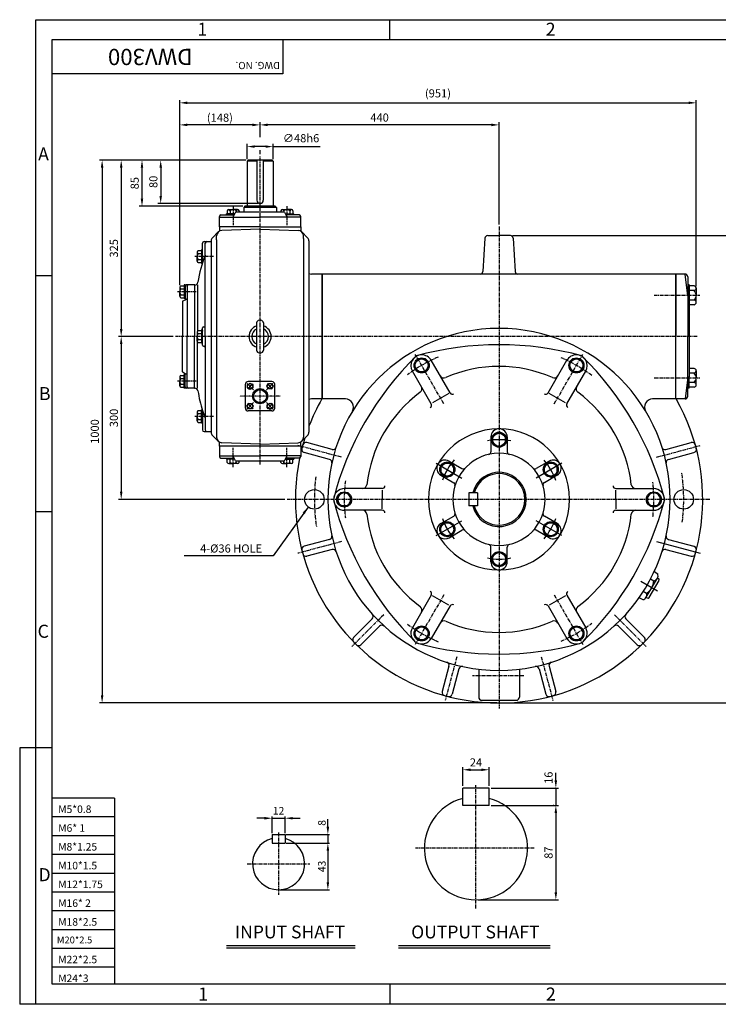
# Model space of a CAD drawing. Extents: x 1 to 2577, y 5 to 1818.
# Drawn here: x 1 to 1287, y 5 to 1818 of the extents above; entities that cross this region are included whole.
import ezdxf

# ---------------------------------------------------------------- set-up
doc = ezdxf.new("R2010")
doc.units = 0
doc.header["$LTSCALE"] = 0.2
doc.header["$MEASUREMENT"] = 0
doc.linetypes.add('CENTER', pattern=[50.8, 31.75, -6.35, 6.35, -6.35])
doc.linetypes.add('CENTER2', pattern=[1.125, 0.75, -0.125, 0.125, -0.125])
doc.layers.get('0').update_dxf_attribs({"color": 3, "linetype": 'CONTINUOUS'})
doc.layers.get('DEFPOINTS').update_dxf_attribs({"linetype": 'CONTINUOUS'})
for name, color, linetype in [('01', 1, 'CENTER'), ('3', 3, 'CONTINUOUS'), ('CENTER', 1, 'CENTER'), ('DIM', 2, 'CONTINUOUS'), ('LOGO', 5, 'CONTINUOUS'), ('NEEDLE', 2, 'CONTINUOUS'), ('TEXT', 4, 'CONTINUOUS'), ('THIN', 3, 'CONTINUOUS')]:
    doc.layers.add(name, color=color, linetype=linetype)
doc.styles.add('ROMANS', font='romans.shx')
doc.dimstyles.get("Standard").update_dxf_attribs({"dimtxt": 0.18, "dimasz": 0.18, "dimexe": 0.18, "dimexo": 0.0625, "dimgap": 0.09, "dimtad": 0, "dimtih": 1, "dimtoh": 1, "dimdec": 4, "dimzin": 0, "dimdsep": 46, "dimtxsty": 'Standard', "dimcen": 0.09, "dimadec": 0, "dimazin": 0, "dimtfac": 1, "dimtdec": 4, "dimtofl": 0, "dimtmove": 0, "dimatfit": 3, "dimfxl": 0, "dimtolj": 1, "dimtzin": 0, "dimarcsym": 0})

msp = doc.modelspace()

# ---------------------------------------------------------------- linework, layer by layer
for p, q in [((421.2, 1559.7), (419.2, 1557.7)), ((419.2, 1557.7), (419.2, 1474.7)), ((437.2, 1557.7), (419.2, 1557.7)), ((465.2, 1559.7), (421.2, 1559.7)), ((437.2, 1559.7), (437.2, 1485.7)), ((449.2, 1559.7), (449.2, 1485.7)), ((467.2, 1557.7), (449.2, 1557.7)), ((467.2, 1557.7), (465.2, 1559.7)), ((467.2, 1557.7), (467.2, 1474.7)), ((415.2, 1474.7), (413.2, 1472.7)), ((473.2, 1472.7), (413.2, 1472.7)), ((413.2, 1472.7), (413.2, 1463.6)), ((471.2, 1474.7), (415.2, 1474.7)), ((473.2, 1472.7), (471.2, 1474.7)), ((473.2, 1472.7), (473.2, 1463.6)), ((368.2, 1436.6), (368.2, 1455.6)), ((368.2, 1454.6), (443.2, 1454.6)), ((371.2, 1458.6), (395.4, 1458.6)), ((396.5, 1460.6), (381.2, 1460.6)), ((381.2, 1458.6), (381.2, 1460.6)), ((382.7, 1466.4), (382.7, 1460.6)), ((385.4, 1468.6), (393.7, 1468.6)), ((388.2, 1466.4), (388.2, 1460.6)), ((395.4, 1458.6), (393.1, 1454.6)), ((401.9, 1468.6), (393.7, 1468.6)), ((398.2, 1463.6), (395.4, 1458.6)), ((398.1, 1463.6), (395.4, 1458.6)), ((443.2, 1463.6), (398.1, 1463.6)), ((399.1, 1466.4), (399.1, 1463.6)), ((404.6, 1466.4), (404.6, 1463.6)), ((488.1, 1463.6), (443.2, 1463.6)), ((518.1, 1454.6), (443.2, 1454.6)), ((481.7, 1466.4), (481.7, 1463.6)), ((484.4, 1468.6), (492.6, 1468.6)), ((487.2, 1466.4), (487.2, 1463.6)), ((488.1, 1463.6), (490.9, 1458.6)), ((489.8, 1460.6), (505.1, 1460.6)), ((515.1, 1458.6), (490.9, 1458.6)), ((490.9, 1458.6), (493.1, 1454.6)), ((500.9, 1468.6), (492.6, 1468.6)), ((498.1, 1466.4), (498.1, 1460.6)), ((503.6, 1466.4), (503.6, 1460.6)), ((505.1, 1458.6), (505.1, 1460.6)), ((518.1, 1436.6), (518.1, 1455.6)), ((443.2, 1436.7), (368.2, 1436.7)), ((443.2, 1436.7), (518.1, 1436.7)), ((337.2, 1370.8), (337.2, 1406.6)), ((340.2, 1409.6), (353.2, 1409.6)), ((342.2, 1234.7), (342.2, 1406.6)), ((327.2, 1390.1), (327.2, 1381.9)), ((327.2, 1373.7), (327.2, 1381.9)), ((329.4, 1392.9), (335.2, 1392.9)), ((329.4, 1387.4), (335.2, 1387.4)), ((335.2, 1394.4), (335.2, 1369.4)), ((337.2, 1394.4), (335.2, 1394.4)), ((329.4, 1376.4), (335.2, 1376.4)), ((329.4, 1370.9), (335.2, 1370.9)), ((336.7, 1369.4), (335.2, 1369.4)), ((557.7, 1349.7), (538.1, 1349.7)), ((557.7, 1349.7), (557.7, 1119.7)), ((557.7, 1119.7), (557.7, 1349.7)), ((295.2, 1325.4), (295.2, 1317.2)), ((297.4, 1328.1), (303.2, 1328.1)), ((303.2, 1329.7), (303.2, 1304.7)), ((305.2, 1329.7), (303.2, 1329.7)), ((305.2, 1327.7), (305.2, 1329.7)), ((305.2, 1327.7), (305.2, 1302.4)), ((323.2, 1329.7), (307.2, 1329.7)), ((309.2, 1327.7), (309.2, 1234.7)), ((322.2, 1329.6), (322.9, 1329.6)), ((322.2, 1329.6), (322.2, 1234.7)), ((328.2, 1329.7), (328.2, 1245)), ((295.2, 1308.9), (295.2, 1317.2)), ((297.4, 1322.6), (303.2, 1322.6)), ((297.4, 1311.7), (303.2, 1311.7)), ((297.4, 1306.2), (303.2, 1306.2)), ((300.2, 1299.7), (305.2, 1302.4)), ((300.2, 1299.7), (300.2, 1234.7)), ((305.2, 1304.7), (303.2, 1304.7)), ((305.2, 1302.4), (309.2, 1304.7)), ((339.2, 1252.7), (340.2, 1252.7)), ((436.9, 1259.7), (436.9, 1209.7)), ((441.9, 1264.7), (444.4, 1264.7)), ((449.4, 1259.7), (449.4, 1209.7)), ((300.2, 1169.7), (300.2, 1234.7)), ((309.2, 1141.7), (309.2, 1234.7)), ((322.2, 1139.7), (322.2, 1234.7)), ((327.2, 1242.9), (327.2, 1234.7)), ((327.2, 1226.4), (327.2, 1234.7)), ((329.4, 1245.6), (335.2, 1245.6)), ((329.4, 1240.1), (335.2, 1240.1)), ((337.2, 1247.2), (335.2, 1247.2)), ((335.2, 1247.2), (335.2, 1222.2)), ((337.2, 1218.7), (337.2, 1250.7)), ((337.2, 1245.2), (337.2, 1247.2)), ((342.2, 1234.7), (342.2, 1062.7)), ((328.2, 1139.7), (328.2, 1224.3)), ((329.4, 1229.2), (335.2, 1229.2)), ((329.4, 1223.7), (335.2, 1223.7)), ((337.2, 1222.2), (335.2, 1222.2)), ((339.2, 1216.7), (340.2, 1216.7)), ((441.9, 1204.7), (444.4, 1204.7)), ((297.4, 1163.1), (303.2, 1163.1)), ((300.2, 1169.7), (305.2, 1166.9)), ((303.2, 1139.7), (303.2, 1164.7)), ((305.2, 1164.7), (303.2, 1164.7)), ((305.2, 1139.7), (305.2, 1166.9)), ((305.2, 1166.9), (309.2, 1164.7)), ((295.2, 1160.4), (295.2, 1152.2)), ((295.2, 1143.9), (295.2, 1152.2)), ((297.4, 1157.7), (303.2, 1157.7)), ((297.4, 1146.7), (303.2, 1146.7)), ((297.4, 1141.2), (303.2, 1141.2)), ((305.2, 1139.7), (303.2, 1139.7)), ((322.2, 1139.7), (307.2, 1139.7)), ((322.2, 1139.6), (322.9, 1139.6)), ((557.7, 1119.7), (538.1, 1119.7)), ((327.2, 1095.7), (327.2, 1087.4)), ((329.4, 1098.4), (335.2, 1098.4)), ((329.4, 1092.9), (335.2, 1092.9)), ((335.2, 1074.9), (335.2, 1099.9)), ((336.7, 1099.9), (335.2, 1099.9)), ((337.2, 1098.5), (337.2, 1062.7)), ((327.2, 1079.2), (327.2, 1087.4)), ((329.4, 1082), (335.2, 1082)), ((329.4, 1076.5), (335.2, 1076.5)), ((337.2, 1074.9), (335.2, 1074.9)), ((342.2, 1084.6), (342.2, 1065.6)), ((340.2, 1059.7), (353.2, 1059.7)), ((368.2, 1032.7), (368.2, 1013.7)), ((518.1, 1032.7), (518.1, 1013.7)), ((368.2, 1014.7), (443.1, 1014.7)), ((371.2, 1010.7), (395.4, 1010.7)), ((381.2, 1010.7), (381.2, 1008.7)), ((396.5, 1008.7), (381.2, 1008.7)), ((382.7, 1002.9), (382.7, 1008.7)), ((385.4, 1000.7), (393.7, 1000.7)), ((388.2, 1002.9), (388.2, 1008.7)), ((395.4, 1010.7), (393.1, 1014.7)), ((401.9, 1000.7), (393.7, 1000.7)), ((398.1, 1005.7), (395.4, 1010.7)), ((398.1, 1005.7), (488.1, 1005.7)), ((399.1, 1002.9), (399.1, 1005.7)), ((404.6, 1002.9), (404.6, 1005.7)), ((518.1, 1014.7), (443.1, 1014.7)), ((481.7, 1002.9), (481.7, 1005.7)), ((484.4, 1000.7), (492.6, 1000.7)), ((487.2, 1002.9), (487.2, 1005.7)), ((488.1, 1005.7), (490.9, 1010.7)), ((489.8, 1008.7), (505.1, 1008.7)), ((490.9, 1010.7), (493.1, 1014.7)), ((490.9, 1010.7), (493.1, 1014.7)), ((515.1, 1010.7), (490.9, 1010.7)), ((500.9, 1000.7), (492.6, 1000.7)), ((498.1, 1002.9), (498.1, 1008.7)), ((503.6, 1002.9), (503.6, 1008.7)), ((505.1, 1010.7), (505.1, 1008.7)), ((864.7, 403), (816.7, 403)), ((816.7, 371), (816.7, 403)), ((864.7, 371), (864.7, 403)), ((864.7, 371), (816.7, 371)), ((465.3, 317.6), (489.3, 317.6)), ((465.3, 317.6), (465.3, 301.6)), ((489.3, 317.6), (489.3, 301.6)), ((465.3, 301.6), (489.3, 301.6)), ((381.3, 112.7), (618.2, 112.7)), ((697.9, 112.7), (977.3, 112.7))]:
    msp.add_line(p, q)
for points in [[(419.8, 1145.9), (424.8, 1148.8), (429.8, 1145.9), (429.8, 1140.2), (424.8, 1137.3), (419.8, 1140.2)], [(464.4, 1148.1), (467.3, 1143.1), (464.4, 1138.1), (458.6, 1138.1), (455.8, 1143.1), (458.6, 1148.1)], [(421.9, 1101.3), (419, 1106.3), (421.9, 1111.3), (427.7, 1111.3), (430.5, 1106.3), (427.7, 1101.3)], [(466.5, 1103.4), (461.5, 1100.5), (456.5, 1103.4), (456.5, 1109.2), (461.5, 1112.1), (466.5, 1109.2)]]:
    msp.add_lwpolyline(points, close=True)
for centre, radius in [((424.8, 1143.1), 5), ((461.5, 1143.1), 5), ((443.2, 1124.7), 13.9), ((443.2, 1124.7), 11.9), ((424.8, 1106.3), 5), ((461.5, 1106.3), 5)]:
    msp.add_circle(centre, radius)
for centre, radius, start, end in [((443.2, 1485.7), 6, 180, 0), ((371.2, 1455.6), 3, 90, 180), ((385.4, 1465.8), 2.8, 11.9844, 168.0156), ((393.7, 1460.8), 7.88, 45.9037, 134.0963), ((401.9, 1465.8), 2.8, 11.9844, 168.0156), ((484.4, 1465.8), 2.8, 11.9844, 168.0156), ((492.6, 1460.8), 7.88, 45.9037, 134.0963), ((500.9, 1465.8), 2.8, 11.9844, 168.0156), ((515.1, 1455.6), 3, 0, 90), ((340.2, 1406.6), 3, 90, 180), ((345.2, 1406.6), 3, 90, 180), ((330, 1390.1), 2.8, 101.9844, 258.0156), ((335, 1381.9), 7.88, 135.9037, 224.0963), ((541.7, 1304.6), 215, 158.1346, 171.9176), ((330, 1373.7), 2.8, 101.9844, 258.0156), ((538.1, 1364.7), 15, 250.5396, 270), ((298, 1325.4), 2.8, 101.9844, 258.0156), ((307.2, 1327.7), 2, 90, 180), ((311.2, 1327.7), 2, 90, 180), ((322.9, 1335.6), 6, 270, 351.9176), ((303, 1317.2), 7.88, 135.9037, 224.0963), ((298, 1308.9), 2.8, 101.9844, 258.0156), ((339.2, 1250.7), 2, 90, 180), ((340.2, 1254.7), 2, 270, 0), ((443.2, 1234.7), 20.5, 107.7847, 252.2153), ((441.9, 1259.7), 5, 90, 180), ((444.4, 1259.7), 5, 0, 90), ((443.2, 1234.7), 20.5, 287.7847, 72.2153), ((330, 1242.9), 2.8, 101.9844, 258.0156), ((335, 1234.7), 7.88, 135.9037, 224.0963), ((443.2, 1234.7), 15.3, 114.182, 245.818), ((443.2, 1234.7), 15.3, 294.182, 65.818), ((330, 1226.4), 2.8, 101.9844, 258.0156), ((339.2, 1218.7), 2, 180, 270), ((340.2, 1214.7), 2, 0, 90), ((441.9, 1209.7), 5, 180, 270), ((444.4, 1209.7), 5, 270, 0), ((298, 1160.4), 2.8, 101.9844, 258.0156), ((303, 1152.2), 7.88, 135.9037, 224.0963), ((298, 1143.9), 2.8, 101.9844, 258.0156), ((307.2, 1141.7), 2, 180, 270), ((311.2, 1141.7), 2, 180, 270), ((322.9, 1133.6), 6, 8.0824, 90), ((541.7, 1164.7), 215, 188.0824, 197.9517), ((538.1, 1104.7), 15, 90, 109.4604), ((600.3, 1104.7), 15, 328.9924, 90), ((1166, 1104.7), 15, 90, 211.0076), ((330, 1095.7), 2.8, 101.9844, 258.0156), ((335, 1087.4), 7.88, 135.9037, 224.0963), ((541.7, 1164.7), 215, 197.9517, 201.8654), ((330, 1079.2), 2.8, 101.9844, 258.0156), ((340.2, 1062.7), 3, 180, 270), ((345.2, 1062.7), 3, 180, 270), ((371.2, 1013.7), 3, 180, 270), ((385.4, 1003.5), 2.8, 191.9844, 348.0156), ((393.7, 1008.6), 7.88, 225.9037, 314.0963), ((401.9, 1003.5), 2.8, 191.9844, 348.0156), ((484.4, 1003.5), 2.8, 191.9844, 348.0156), ((492.6, 1008.6), 7.88, 225.9037, 314.0963), ((500.9, 1003.5), 2.8, 191.9844, 348.0156), ((515.1, 1013.7), 3, 270, 0), ((840.7, 292), 95, 104.6333, 75.3667), ((477.3, 263.6), 48, 104.4775, 75.5225)]:
    msp.add_arc(centre, radius, start, end)
at = {"color": 0, "linetype": 'ByBlock'}
for p in [(305.2, 1327.7), (309.2, 1327.7), (309.2, 1327.7), (337.2, 1245.2)]:
    msp.add_point(p, dxfattribs=at)
at = {"linetype": 'ByBlock'}
for p in [(305.2, 1141.7), (309.2, 1141.7), (309.2, 1141.7)]:
    msp.add_point(p, dxfattribs=at)
at = {"layer": '01', "color": 1}
for p, q in [((883.2, 1437.2), (883.2, 549.6)), ((1168.8, 1310.7), (1253, 1310.7)), ((1248, 1234.7), (287.4, 1234.7)), ((781.6, 1110.5), (728.9, 1201.8)), ((984.7, 1110.5), (1037.4, 1201.8)), ((1169.1, 1158.6), (1253, 1158.6)), ((593.1, 1012.4), (513, 1033.9)), ((1173.2, 1012.4), (1253.3, 1033.9)), ((1271.1, 934.7), (492.8, 934.7)), ((593.1, 856.9), (513, 835.5)), ((781.6, 758.8), (728.9, 667.5)), ((984.7, 758.8), (1037.4, 667.5)), ((670.8, 722.3), (612.2, 663.7)), ((1095.5, 722.3), (1154.1, 663.7)), ((805.4, 644.6), (784, 564.5)), ((960.9, 644.6), (982.3, 564.5)), ((928.9, 609.7), (834.2, 609.7))]:
    msp.add_line(p, q, dxfattribs=at)
for radius, start, end in [(285, 113.1146, 126.3341), (285, 53.1146, 66.3341), (340, 352.9661, 8.4235), (340, 172.9661, 188.4235), (285, 173.1146, 180), (285, 0, 6.3341), (285, 180, 186.8854), (285, 353.6659, 360), (285, 233.6659, 246.8854), (285, 293.6659, 306.8854)]:
    msp.add_arc((883.2, 934.7), radius, start, end, dxfattribs=at)
at = {"layer": '3', "color": 1, "linetype": 'CENTER'}
msp.add_line((443.2, 998.7), (443.2, 1566.7), dxfattribs=at)
at = {"layer": '3'}
for p, q in [((368.2, 1436.6), (368.2, 1428.9)), ((518.1, 1436.7), (518.1, 1428.9)), ((366.1, 1427.3), (355.5, 1416.7)), ((443.2, 1432.7), (372.8, 1430.2)), ((443.2, 1432.7), (513.5, 1430.2)), ((520.2, 1427.3), (530.8, 1416.7)), ((523.1, 1415.6), (523.1, 1049.1)), ((857.3, 1415.7), (853.4, 1354.3)), ((862.3, 1420.7), (883.2, 1420.7)), ((904, 1420.7), (883.2, 1420.7)), ((909, 1415.7), (912.9, 1354.3)), ((353.2, 1411), (353.2, 1058.3)), ((363.2, 1412.6), (363.2, 1049.1)), ((533.1, 1411), (533.1, 1058.3)), ((1208.2, 1349.7), (558.2, 1349.7)), ((558.2, 1234.7), (558.2, 1349.7)), ((1208.2, 1349.7), (1208.2, 1234.7)), ((1225.7, 1349.7), (1208.7, 1349.7)), ((1208.7, 1349.7), (1208.7, 1234.7)), ((1230.7, 1309.7), (1225.7, 1349.7)), ((1230.7, 1344.7), (1230.7, 1234.7)), ((1233.2, 1329.7), (1230.7, 1329.7)), ((1233.2, 1329.7), (1233.2, 1308.7)), ((1242.3, 1328), (1233.2, 1328)), ((1232.2, 1309.7), (1230.7, 1309.7)), ((1242.3, 1319.3), (1233.2, 1319.3)), ((1233.2, 1308.7), (1233.2, 1160.7)), ((1246.2, 1323.7), (1246.2, 1310.7)), ((1246.2, 1297.7), (1246.2, 1310.7)), ((1242.3, 1302), (1233.2, 1302)), ((1242.3, 1293.4), (1233.2, 1293.4)), ((558.2, 1119.7), (558.2, 1234.7)), ((1208.2, 1234.7), (1208.2, 1119.7)), ((1208.7, 1119.7), (1208.7, 1234.7)), ((1230.7, 1124.7), (1230.7, 1234.7)), ((1242.3, 1176), (1233.2, 1176)), ((1242.3, 1167.3), (1233.2, 1167.3)), ((1246.2, 1171.6), (1246.2, 1158.6)), ((1208.2, 1149.7), (1208.2, 1119.7)), ((1230.7, 1159.7), (1225.8, 1119.7)), ((1232.2, 1159.7), (1230.7, 1159.7)), ((1233.2, 1139.6), (1233.2, 1160.7)), ((1242.3, 1150), (1233.2, 1150)), ((1246.2, 1145.7), (1246.2, 1158.6)), ((790.6, 1129.6), (760.6, 1112.3)), ((1005.7, 1112.3), (975.7, 1129.6)), ((1233.2, 1139.6), (1230.7, 1139.6)), ((1242.3, 1141.3), (1233.2, 1141.3)), ((600.3, 1119.7), (558.2, 1119.7)), ((1208.2, 1119.7), (1166, 1119.7)), ((1225.7, 1119.7), (1208.7, 1119.7)), ((366.1, 1042), (355.5, 1052.6)), ((520.2, 1042), (530.8, 1052.6)), ((368.2, 1032.7), (368.2, 1040.5)), ((443.2, 1036.7), (372.8, 1039.1)), ((443.2, 1036.7), (513.5, 1039.1)), ((518.1, 1032.7), (518.1, 1040.5)), ((575.9, 1026.8), (529.2, 1039.3)), ((868.2, 1049.7), (868.2, 1022.4)), ((898.2, 1049.7), (898.2, 1022.4)), ((1190.4, 1026.8), (1237.1, 1039.3)), ((571, 1008.5), (524.3, 1021)), ((1195.3, 1008.5), (1242, 1021)), ((791.1, 1005.2), (814.7, 991.5)), ((975.2, 1005.2), (951.6, 991.5)), ((776.1, 979.2), (799.7, 965.5)), ((990.2, 979.2), (966.6, 965.5)), ((668.1, 952), (668.1, 934.7)), ((843.7, 946.7), (827.7, 946.7)), ((827.7, 946.7), (827.7, 922.7)), ((843.7, 946.7), (843.7, 922.7)), ((1098.2, 934.7), (1098.2, 952)), ((668.1, 917.3), (668.1, 934.7)), ((1098.2, 934.7), (1098.2, 917.3)), ((843.7, 922.7), (827.7, 922.7)), ((776.1, 890.2), (799.7, 903.8)), ((990.2, 890.2), (966.6, 903.8)), ((791.1, 864.2), (814.7, 877.8)), ((975.2, 864.2), (951.6, 877.8)), ((571, 860.9), (524.3, 848.3)), ((1195.3, 860.9), (1242, 848.3)), ((575.9, 842.5), (529.2, 830)), ((868.2, 819.7), (868.2, 846.9)), ((898.2, 819.7), (898.2, 846.9)), ((1190.4, 842.5), (1237.1, 830)), ((1170.6, 800.4), (1175.4, 797.7)), ((1154.3, 754.3), (1174.7, 789.6)), ((1159.5, 754.1), (1177.7, 785.6)), ((1162.1, 788.3), (1168, 784.9)), ((1175, 790.1), (1176.8, 789)), ((1148.8, 765.4), (1154.8, 762)), ((790.6, 739.7), (760.6, 757.1)), ((1005.7, 757.1), (975.7, 739.7)), ((1143.1, 752.8), (1147.9, 750.1)), ((649.7, 714.7), (615.5, 680.5)), ((1116.6, 714.7), (1150.8, 680.5)), ((663.2, 701.2), (629, 667)), ((1103.1, 701.2), (1137.3, 667)), ((791, 627.4), (778.5, 580.7)), ((809.3, 622.5), (796.8, 575.8)), ((845.7, 621.9), (845.7, 570.7)), ((920.7, 621.9), (920.7, 570.7)), ((957, 622.5), (969.5, 575.8)), ((975.3, 627.4), (987.8, 580.7)), ((851.7, 564.7), (914.7, 564.7))]:
    msp.add_line(p, q, dxfattribs=at)
at = {"layer": '3', "color": 3, "linetype": 'Continuous'}
for p, q in [((363.2, 1412.6), (363.2, 1420.2)), ((523.1, 1415.6), (523.1, 1420.2)), ((416.2, 1102.7), (416.2, 1146.7)), ((465.1, 1151.7), (421.2, 1151.7)), ((470.1, 1102.7), (470.1, 1146.7)), ((465.1, 1097.7), (421.2, 1097.7))]:
    msp.add_line(p, q, dxfattribs=at)
at = {"layer": '3', "color": 1}
for p, q in [((1233.2, 1310.7), (1230.7, 1313.1)), ((1233.2, 1158.6), (1230.7, 1156.2)), ((767.6, 1001.4), (814.9, 974.1)), ((998.7, 1001.4), (951.4, 974.1)), ((767.6, 868), (814.9, 895.2)), ((998.7, 868), (951.4, 895.2)), ((1173.2, 856.9), (1253.3, 835.5)), ((1144.3, 783.9), (1174.7, 766.4))]:
    msp.add_line(p, q, dxfattribs=at)
at = {"layer": '3', "color": 3}
for p, q in [((792.9, 1130.9), (758.3, 1191)), ((973.4, 1130.9), (1008, 1191)), ((758.3, 1110.9), (723.6, 1171)), ((1008, 1110.9), (1042.7, 1171)), ((518.1, 1032.7), (368.2, 1032.7)), ((668.1, 954.7), (598.7, 954.7)), ((1098.2, 954.7), (1167.6, 954.7)), ((668.1, 914.7), (598.7, 914.7)), ((1098.2, 914.7), (1167.6, 914.7)), ((758.3, 758.4), (723.6, 698.4)), ((1008, 758.4), (1042.7, 698.4)), ((1154.2, 754.2), (1156.1, 753.1)), ((792.9, 738.4), (758.3, 678.4)), ((973.4, 738.4), (1008, 678.4))]:
    msp.add_line(p, q, dxfattribs=at)
at = {"layer": '3', "color": 1, "linetype": 'Continuous'}
for p, q in [((431.4, 1136.4), (419.4, 1148.5)), ((454.9, 1136.4), (466.9, 1148.5)), ((431.4, 1112.9), (419.4, 1100.9)), ((454.9, 1112.9), (466.9, 1100.9))]:
    msp.add_line(p, q, dxfattribs=at)
at = {"layer": '3', "color": 1, "linetype": 'CENTER2'}
msp.add_line((480.4, 1124.7), (405.7, 1124.7), dxfattribs=at)
at = {"layer": '3'}
for points in [[(733.7, 1193.5), (726.8, 1181.5), (733.7, 1169.5), (747.6, 1169.5), (754.5, 1181.5), (747.6, 1193.5)], [(1018.7, 1193.5), (1011.8, 1181.5), (1018.7, 1169.5), (1032.6, 1169.5), (1039.5, 1181.5), (1032.6, 1193.5)], [(895.2, 1051.6), (883.2, 1058.5), (871.2, 1051.6), (871.2, 1037.7), (883.2, 1030.8), (895.2, 1037.7)], [(787.9, 1003.5), (775.9, 996.6), (775.9, 982.7), (787.9, 975.8), (799.9, 982.7), (799.9, 996.6)], [(990.4, 982.7), (990.4, 996.6), (978.4, 1003.5), (966.4, 996.6), (966.4, 982.7), (978.4, 975.8)], [(787.9, 865.8), (775.9, 872.7), (775.9, 886.6), (787.9, 893.5), (799.9, 886.6), (799.9, 872.7)], [(990.4, 886.6), (990.4, 872.7), (978.4, 865.8), (966.4, 872.7), (966.4, 886.6), (978.4, 893.5)], [(895.2, 817.7), (883.2, 810.8), (871.2, 817.7), (871.2, 831.6), (883.2, 838.5), (895.2, 831.6)], [(733.7, 675.8), (726.8, 687.8), (733.7, 699.8), (747.6, 699.8), (754.5, 687.8), (747.6, 675.8)], [(1018.7, 675.8), (1011.8, 687.8), (1018.7, 699.8), (1032.6, 699.8), (1039.5, 687.8), (1032.6, 675.8)]]:
    msp.add_lwpolyline(points, close=True, dxfattribs=at)
for points in [[(591.2, 946.7), (584.3, 934.7)], [(612, 934.7), (605.1, 946.7), (591.2, 946.7)], [(1161.2, 946.7), (1154.3, 934.7)], [(1182, 934.7), (1175.1, 946.7), (1161.2, 946.7)], [(591.2, 922.7), (584.3, 934.7)], [(612, 934.7), (605.1, 922.7), (591.2, 922.7)], [(1161.2, 922.7), (1154.3, 934.7)], [(1182, 934.7), (1175.1, 922.7), (1161.2, 922.7)]]:
    msp.add_lwpolyline(points, dxfattribs=at)
for centre, radius in [((740.7, 1181.5), 13.9), ((740.7, 1181.5), 12), ((1025.7, 1181.5), 13.9), ((1025.7, 1181.5), 12), ((883.2, 1044.7), 13.9), ((883.2, 1044.7), 12), ((787.9, 989.7), 13.9), ((787.9, 989.7), 12), ((978.4, 989.7), 13.9), ((978.4, 989.7), 12), ((543.2, 934.7), 18), ((598.2, 934.7), 13.9), ((1168.2, 934.7), 13.9), ((1223.2, 934.7), 18), ((787.9, 879.7), 13.9), ((787.9, 879.7), 12), ((978.4, 879.7), 13.9), ((978.4, 879.7), 12), ((883.2, 824.7), 13.9), ((883.2, 824.7), 12), ((740.7, 687.8), 13.9), ((740.7, 687.8), 12), ((1025.7, 687.8), 13.9), ((1025.7, 687.8), 12)]:
    msp.add_circle(centre, radius, dxfattribs=at)
for centre, radius, start, end in [((361.2, 1411), 8, 135, 180), ((373.2, 1420.2), 10, 92, 180), ((513.1, 1420.2), 10, 0, 88), ((525.1, 1411), 8, 0, 45), ((862.3, 1415.7), 5, 90, 180), ((904, 1415.7), 5, 0, 90), ((848.5, 1354.7), 5, 270, 356.379), ((917.8, 1354.7), 5, 183.621, 270), ((1225.7, 1344.7), 5, 0, 90), ((1241.8, 1323.7), 4.35, 276.0524, 83.9476), ((1232.2, 1308.7), 1, 0, 90), ((1234.6, 1310.7), 11.6, 311.5647, 48.4353), ((1241.8, 1297.7), 4.35, 276.0524, 83.9476), ((883.2, 934.7), 315, 90, 270), ((883.2, 934.7), 315, 270, 90), ((883.2, 649.7), 570, 74.4775, 105.5225), ((1130, 792.2), 570, 134.4775, 165.5225), ((740.9, 1181), 20, 30, 210), ((1025.4, 1181), 20, 330, 150), ((636.3, 792.2), 570, 14.4775, 45.5225), ((883.2, 934.7), 245, 66.3541, 113.6459), ((781.7, 1166.4), 8, 210, 293.6459), ((984.6, 1166.4), 8, 246.3541, 330), ((1241.8, 1171.6), 4.35, 276.0524, 83.9476), ((1234.6, 1158.6), 11.6, 311.5647, 48.4353), ((1232.2, 1160.7), 1, 270, 0), ((1241.8, 1145.7), 4.35, 276.0524, 83.9476), ((883.2, 934.7), 245, 126.3541, 173.6459), ((733.2, 1138.4), 8, 306.3541, 30), ((797.3, 1133.4), 5, 210, 300), ((969, 1133.4), 5, 240, 330), ((1033.1, 1138.4), 8, 150, 233.6459), ((883.2, 934.7), 245, 6.3541, 53.6459), ((1225.7, 1124.7), 5, 270, 0), ((883.2, 934.7), 375, 168.2862, 29.5599), ((883.2, 934.7), 375, 150.4401, 158.9644), ((754, 1108.4), 5, 300, 30), ((1012.3, 1108.4), 5, 150, 240), ((361.2, 1058.3), 8, 180, 225), ((525.1, 1058.3), 8, 315, 0), ((883.2, 934.7), 130, 0, 180), ((883.2, 1049.7), 15, 0, 180), ((373.2, 1049.1), 10, 180, 268), ((513.1, 1049.1), 10, 272, 0), ((883.2, 934.7), 375, 162.5216, 166.7435), ((527.6, 1033.5), 6, 75, 164.4565), ((1238.7, 1033.5), 6, 15.5435, 105), ((525.8, 1026.8), 6, 165.5435, 255), ((577.5, 1032.6), 6, 255, 342.2323), ((883.2, 934.7), 85, 0, 180), ((863.2, 1022.4), 5, 282.8396, 0), ((903.2, 1022.4), 5, 180, 257.1604), ((1188.8, 1032.6), 6, 197.7677, 285), ((1240.5, 1026.8), 6, 285, 14.4565), ((569.4, 1002.7), 6, 347.7677, 75), ((783.6, 992.2), 15, 60, 240), ((982.7, 992.2), 15, 300, 120), ((1196.9, 1002.7), 6, 105, 192.2323), ((817.2, 995.9), 5, 240, 317.1604), ((883.2, 934.7), 50, 193.8865, 166.1135), ((883.2, 934.7), 47.5, 194.6333, 165.3667), ((949.1, 995.9), 5, 222.8396, 300), ((631.7, 962.7), 8, 270, 353.6459), ((797.2, 961.2), 5, 342.8396, 60), ((969.1, 961.2), 5, 120, 197.1604), ((1134.6, 962.7), 8, 186.3541, 270), ((598.7, 934.7), 20, 90, 180), ((598.2, 934.7), 12, 360, 180), ((668.1, 959.7), 5, 270, 0), ((1098.2, 959.7), 5, 180, 270), ((1168.2, 934.7), 12, 0, 180), ((1167.6, 934.7), 20, 0, 90), ((1130, 1077.2), 570, 194.4775, 225.5225), ((598.7, 934.7), 20, 180, 270), ((598.2, 934.7), 12, 180, 0), ((883.2, 934.7), 130, 180, 360), ((883.2, 934.7), 85, 180, 360), ((636.3, 1077.2), 570, 314.4775, 345.5225), ((1168.2, 934.7), 12, 180, 360), ((1167.6, 934.7), 20, 270, 360), ((631.7, 906.7), 8, 6.3541, 90), ((883.2, 934.7), 245, 186.3541, 233.6459), ((668.1, 909.7), 5, 360, 90), ((797.2, 908.1), 5, 300, 17.1604), ((969.1, 908.1), 5, 162.8396, 240), ((883.2, 934.7), 245, 306.3541, 353.6459), ((1098.2, 909.7), 5, 90, 180), ((1134.6, 906.7), 8, 90, 173.6459), ((783.6, 877.2), 15, 120, 300), ((982.7, 877.2), 15, 240, 60), ((817.2, 873.5), 5, 42.8396, 120), ((949.1, 873.5), 5, 60, 137.1604), ((569.4, 866.6), 6, 285, 12.2323), ((1196.9, 866.6), 6, 167.7677, 255), ((525.8, 842.5), 6, 105, 194.4565), ((577.5, 836.7), 6, 17.7677, 105), ((863.2, 846.9), 5, 0, 77.1604), ((903.2, 846.9), 5, 102.8396, 180), ((1188.8, 836.7), 6, 75, 162.2323), ((1240.5, 842.5), 6, 345.5435, 75), ((527.6, 835.8), 6, 195.5435, 285), ((883.2, 819.7), 15, 180, 0), ((1238.7, 835.8), 6, 255, 344.4565), ((1171.9, 802.6), 2.5, 155.4219, 240), ((1140.8, 785.3), 27.2, 300.8108, 359.1892), ((1166.3, 794.4), 9.62, 279.9405, 20.0595), ((1175.6, 786.9), 2.5, 330, 60), ((754, 760.9), 5, 330, 60), ((1012.3, 760.9), 5, 120, 210), ((1146.9, 758.6), 8.58, 276.7729, 23.2271), ((1141.9, 750.6), 2.5, 60, 144.5781), ((1157.4, 755.3), 2.5, 240, 330), ((733.2, 730.9), 8, 330, 53.6459), ((797.3, 735.9), 5, 60, 150), ((969, 735.9), 5, 30, 120), ((1033.1, 730.9), 8, 126.3541, 210), ((645.5, 718.9), 6, 315, 42.2323), ((781.7, 702.9), 8, 66.3541, 150), ((883.2, 934.7), 245, 246.3541, 293.6459), ((984.6, 702.9), 8, 30, 113.6459), ((1120.8, 718.9), 6, 137.7677, 225), ((667.4, 697), 6, 47.7677, 135), ((740.9, 688.4), 20, 150, 330), ((1025.4, 688.4), 20, 210, 30), ((1098.9, 697), 6, 45, 132.2323), ((619.8, 676.2), 6, 135, 224.4565), ((1146.5, 676.2), 6, 315.5435, 45), ((624.7, 671.3), 6, 225.5435, 315), ((883.2, 1219.7), 570, 254.4775, 285.5225), ((1141.6, 671.3), 6, 225, 314.4565), ((785.2, 629), 6, 345, 72.2323), ((815.1, 620.9), 6, 77.7677, 165), ((951.2, 620.9), 6, 15, 102.2323), ((981.1, 629), 6, 107.7677, 195), ((784.3, 579.2), 6, 165, 254.4565), ((982, 579.2), 6, 285.5435, 15), ((791, 577.3), 6, 255.5435, 345), ((851.7, 570.7), 6, 180, 270), ((914.7, 570.7), 6, 270, 0), ((975.3, 577.3), 6, 195, 284.4565)]:
    msp.add_arc(centre, radius, start, end, dxfattribs=at)
at = {"layer": '3', "color": 3, "linetype": 'Continuous'}
for centre, start, end in [((421.2, 1146.7), 90, 180), ((465.1, 1146.7), 0, 90), ((421.2, 1102.7), 180, 270), ((465.1, 1102.7), 270, 0)]:
    msp.add_arc(centre, 5, start, end, dxfattribs=at)
at = {"layer": '3', "color": 1, "linetype": 'Continuous'}
for start, end in [(119.908, 150.5613), (29.908, 60.5613), (209.908, 240.5613), (299.908, 330.5613)]:
    msp.add_arc((443.2, 1124.7), 26, start, end, dxfattribs=at)
at = {"layer": '3', "color": 1}
for start, end in [(78.5345, 101.1843), (138.5345, 161.1843), (18.5345, 41.1843), (198.8157, 221.4655), (318.8157, 341.4655), (258.8157, 281.4655)]:
    msp.add_arc((883.2, 934.7), 110, start, end, dxfattribs=at)
at = {"layer": 'CENTER'}
for p, q in [((393.7, 1475), (393.7, 1439.8)), ((492.6, 1475), (492.6, 1439.8)), ((357.5, 1381.9), (323.3, 1381.9)), ((325.5, 1317.2), (291.3, 1317.2)), ((325.5, 1152.2), (291.3, 1152.2)), ((357.5, 1087.4), (323.3, 1087.4)), ((393.7, 994.3), (393.7, 1029.5)), ((492.6, 994.3), (492.6, 1029.5)), ((840.7, 181.2), (840.7, 408.5)), ((477.3, 321.2), (477.3, 206)), ((947.9, 292), (729.6, 292)), ((419.7, 263.6), (534.9, 263.6))]:
    msp.add_line(p, q, dxfattribs=at)
at = {"layer": 'DEFPOINTS', "color": 0, "linetype": 'ByBlock'}
for p in [(515.1, 1458.6), (322.2, 1139.6), (328.2, 1136.5), (368.2, 1014.7), (368.2, 1014.7)]:
    msp.add_point(p, dxfattribs=at)
at = {"layer": 'DIM'}
for p, q in [((681.9, 1781.2), (681.9, 1818.4)), ((467.2, 1584.6), (554.1, 1584.6)), ((60, 1346.6), (30.6, 1346.6)), ((60, 911.9), (30.6, 911.9)), ((0.6, 477.2), (0.6, 4.6)), ((30.6, 477.2), (0.6, 477.2)), ((60, 477.2), (30.6, 477.2)), ((451.3, 347.4), (437.3, 347.4)), ((465.3, 319.6), (465.3, 350.4)), ((465.3, 347.4), (489.3, 347.4)), ((489.3, 319.6), (489.3, 350.4)), ((503.3, 347.4), (517.3, 347.4)), ((568, 331.6), (568, 345.6)), ((491.3, 317.6), (571, 317.6)), ((568, 317.6), (568, 301.6)), ((491.3, 301.6), (571, 301.6)), ((568, 287.6), (568, 229.6)), ((568, 287.6), (568, 273.6)), ((479.3, 215.6), (571, 215.6)), ((681.9, 42.5), (681.9, 4.6)), ((30.6, 4.6), (0.6, 4.6))]:
    msp.add_line(p, q, dxfattribs=at)
at = {"layer": 'DIM', "color": 2}
for p, q in [((295.2, 1628.6), (295.2, 1670.2)), ((1246.2, 1327.7), (1246.2, 1670.2)), ((309.2, 1665.2), (1232.2, 1665.2)), ((295.2, 1329.4), (295.2, 1629.6)), ((429.2, 1624.6), (309.2, 1624.6)), ((443.2, 1602), (443.2, 1629.6)), ((443.2, 1628.6), (443.2, 1629.6)), ((869.2, 1624.6), (457.2, 1624.6)), ((883.2, 1441.2), (883.2, 1629.6)), ((419.2, 1561.7), (419.2, 1589.6)), ((453.2, 1584.6), (433.2, 1584.6)), ((443.2, 1570.7), (443.2, 1578.3)), ((467.2, 1561.7), (467.2, 1589.6)), ((183.5, 1559.7), (147.4, 1559.7)), ((152.4, 1545.7), (152.4, 573.7)), ((221.8, 1559.7), (182.5, 1559.7)), ((187.5, 1545.7), (187.5, 1248.7)), ((256.2, 1559.7), (220.8, 1559.7)), ((225.8, 1545.7), (225.8, 1488.7)), ((417.2, 1559.7), (255.2, 1559.7)), ((260.2, 1545.7), (260.2, 1493.7)), ((411.2, 1474.7), (220.8, 1474.7)), ((439.2, 1479.7), (255.2, 1479.7)), ((908, 1420.7), (1320.7, 1420.7)), ((283.4, 1234.7), (182.5, 1234.7)), ((187.5, 1220.7), (187.5, 948.7)), ((488.8, 934.7), (182.5, 934.7)), ((879.2, 559.7), (147.4, 559.7)), ((887.2, 559.7), (1320.7, 559.7)), ((816.7, 407), (816.7, 441.7)), ((830.7, 436.7), (850.7, 436.7)), ((864.7, 407), (864.7, 441.7)), ((987.8, 417), (987.8, 431)), ((868.7, 403), (992.8, 403)), ((987.8, 403), (987.8, 371)), ((868.7, 371), (992.8, 371)), ((983.8, 371), (982.8, 371)), ((987.8, 357), (987.8, 211)), ((844.7, 197), (992.8, 197))]:
    msp.add_line(p, q, dxfattribs=at)
for points in [[(309.2, 1667.6), (309.2, 1662.9), (295.2, 1665.2)], [(1232.2, 1667.6), (1232.2, 1662.9), (1246.2, 1665.2)], [(309.2, 1626.9), (309.2, 1622.2), (295.2, 1624.6)], [(429.2, 1626.9), (429.2, 1622.2), (443.2, 1624.6)], [(457.2, 1626.9), (457.2, 1622.2), (443.2, 1624.6)], [(869.2, 1626.9), (869.2, 1622.2), (883.2, 1624.6)], [(433.2, 1586.9), (433.2, 1582.3), (419.2, 1584.6)], [(453.2, 1586.9), (453.2, 1582.3), (467.2, 1584.6)], [(154.7, 1545.7), (150, 1545.7), (152.4, 1559.7)], [(189.9, 1545.7), (185.2, 1545.7), (187.5, 1559.7)], [(228.1, 1545.7), (223.4, 1545.7), (225.8, 1559.7)], [(262.6, 1545.7), (257.9, 1545.7), (260.2, 1559.7)], [(228.1, 1488.7), (223.4, 1488.7), (225.8, 1474.7)], [(262.6, 1493.7), (257.9, 1493.7), (260.2, 1479.7)], [(189.9, 1248.7), (185.2, 1248.7), (187.5, 1234.7)], [(189.9, 1220.7), (185.2, 1220.7), (187.5, 1234.7)], [(189.9, 948.7), (185.2, 948.7), (187.5, 934.7)], [(154.7, 573.7), (150, 573.7), (152.4, 559.7)], [(830.7, 439), (830.7, 434.3), (816.7, 436.7)], [(850.7, 439), (850.7, 434.3), (864.7, 436.7)], [(985.4, 417), (990.1, 417), (987.8, 403)], [(985.4, 357), (990.1, 357), (987.8, 371)], [(985.4, 211), (990.1, 211), (987.8, 197)]]:
    msp.add_solid(points, dxfattribs=at)
at = {"layer": 'DIM'}
for points in [[(451.3, 349.7), (451.3, 345), (465.3, 347.4)], [(503.3, 349.7), (503.3, 345), (489.3, 347.4)], [(565.7, 331.6), (570.4, 331.6), (568, 317.6)], [(565.7, 287.6), (570.4, 287.6), (568, 301.6)], [(565.7, 287.6), (570.4, 287.6), (568, 301.6)], [(565.7, 229.6), (570.4, 229.6), (568, 215.6)]]:
    msp.add_solid(points, dxfattribs=at)
at = {"layer": 'LOGO'}
for p, q in [((2547.5, 1781.2), (60, 1781.2)), ((60, 1781.2), (60, 42.5)), ((60, 42.5), (2547.5, 42.5))]:
    msp.add_line(p, q, dxfattribs=at)
at = {"layer": 'NEEDLE'}
for p, q in [((30.6, 1818.4), (2577.2, 1818.4)), ((30.6, 4.6), (30.6, 1818.4)), ((175.3, 384.3), (60, 384.3)), ((175.3, 384.3), (175.3, 42.5)), ((175.3, 349.7), (60, 349.7)), ((175.3, 315.1), (60, 315.1)), ((175.3, 280.5), (60, 280.5)), ((175.3, 245.8), (60, 245.8)), ((175.3, 211.2), (60, 211.2)), ((175.3, 176.6), (60, 176.6)), ((175.3, 142), (60, 142)), ((175.3, 107.4), (60, 107.4)), ((175.3, 72.8), (60, 72.8)), ((2577.2, 4.6), (30.6, 4.6))]:
    msp.add_line(p, q, dxfattribs=at)
at = {"layer": 'THIN'}
for p, q in [((485, 1781.2), (485, 1718.5)), ((485, 1718.5), (60, 1718.5))]:
    msp.add_line(p, q, dxfattribs=at)
at = {"layer": 'THIN', "color": 2}
for p, q in [((381.3, 108.7), (618.2, 108.7)), ((697.9, 108.7), (977.3, 108.7))]:
    msp.add_line(p, q, dxfattribs=at)

# ---------------------------------------------------------------- texts
at = {"style": 'ROMANS'}
msp.add_text('DWV300', height=29.95, rotation=180, dxfattribs=at).set_placement((318.7, 1764.7))
at = {"layer": 'DIM', "color": 2, "char_height": 15, "style": 'ROMANS'}
for s, insert, attachment_point in [('\\A1;(951)', (770.7, 1682.7), 5), ('\\A1;(148)', (369.2, 1637.9), 5), ('\\A1;440', (663.2, 1638.1), 5), ('∅48h6', (518.7, 1598.1), 5), ('\\A1;4-%%C36 HOLE', (447, 844.3), 6), ('\\A1;24', (840.7, 450.2), 5)]:
    msp.add_mtext(s, dxfattribs=dict(at, insert=insert, attachment_point=attachment_point))
at = {"layer": 'DIM', "color": 2, "char_height": 15, "attachment_point": 5, "rotation": 90, "style": 'ROMANS'}
for s, insert in [('\\A1;85', (212.3, 1517.2)), ('\\A1;80', (246.7, 1519.7)), ('\\A1;325', (174, 1397.2)), ('\\A1;300', (174, 1084.7)), ('\\A1;1000', (138.9, 1059.7)), ('\\A1;16', (974.3, 421.9)), ('\\A1;87', (974.3, 284))]:
    msp.add_mtext(s, dxfattribs=dict(at, insert=insert))
at = {"layer": 'DIM', "insert": (477.3, 361.1), "char_height": 14, "attachment_point": 5, "style": 'ROMANS'}
msp.add_mtext('\\A1;12', dxfattribs=at)
at = {"layer": 'DIM', "char_height": 14, "attachment_point": 5, "rotation": 90, "style": 'ROMANS'}
for s, insert in [('\\A1;8', (557, 338.8)), ('\\A1;43', (557, 258.6))]:
    msp.add_mtext(s, dxfattribs=dict(at, insert=insert))
at = {"layer": 'DIM', "color": 4, "char_height": 23.66, "attachment_point": 5, "style": 'ROMANS'}
for s, insert in [('INPUT SHAFT', (498.4, 134.8)), ('OUTPUT SHAFT', (839.6, 134.8))]:
    msp.add_mtext(s, dxfattribs=dict(at, insert=insert))
at = {"layer": 'NEEDLE', "style": 'ROMANS'}
for s, height, p in [('M5*0.8', 13.91, (71.5, 357)), ('M6* 1', 13.91, (71.5, 322.4)), ('M8*1.25', 13.91, (71.5, 287.8)), ('M10*1.5', 13.91, (71.5, 253.2)), ('M12*1.75', 13.91, (71.5, 218.6)), ('M16* 2', 13.91, (71.5, 184)), ('M18*2.5', 13.91, (71.5, 149.4)), ('M20*2.5', 12.65, (69, 116.8)), ('M22*2.5', 13.91, (71.5, 80.2)), ('M24*3', 13.91, (71.5, 45.6))]:
    msp.add_text(s, height=height, dxfattribs=at).set_placement(p)
at = {"layer": 'TEXT', "style": 'ROMANS'}
msp.add_text('DWG. NO.', height=13.31, rotation=180, dxfattribs=at).set_placement((479.7, 1740.6))
at = {"layer": 'THIN', "style": 'ROMANS'}
for s, p in [('1', (327.8, 1788.8)), ('2', (969.1, 1788.8)), ('A', (34.5, 1559)), ('B', (36, 1117.6)), ('C', (33.5, 679.8)), ('D', (35.1, 231.4)), ('1', (329.2, 11.5)), ('2', (969.5, 11.5))]:
    msp.add_text(s, height=24, dxfattribs=at).set_placement(p)

# ---------------------------------------------------------------- leaders
at = {"layer": 'DIM', "color": 2, "annotation_type": 0, "has_hookline": 1, "hookline_direction": 1, "text_width": 143.6}
msp.add_leader([(531.9, 920.6), (467, 830.8), (453, 830.8)], dimstyle='Standard', override={"dimtxt": 15, "dimasz": 14, "dimexe": 5, "dimexo": 4, "dimgap": 6, "dimtad": 1, "dimtih": 0, "dimtoh": 0, "dimzin": 9, "dimtxsty": 'ROMANS', "dimcen": 0, "dimclrd": 2, "dimclre": 2, "dimclrt": 2, "dimtofl": 1, "dimtzin": 9}, dxfattribs=at)

doc.saveas('drawing.dxf')
